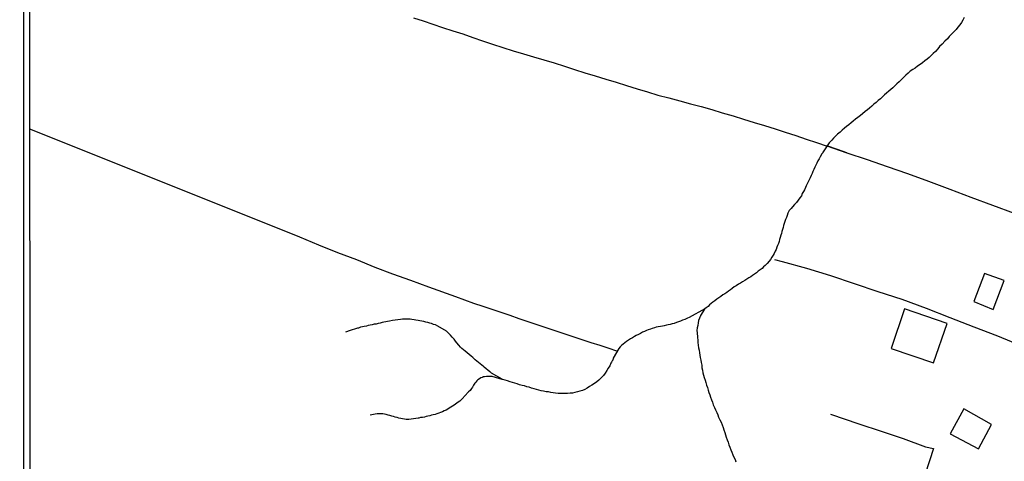
# Model space of a CAD drawing. Units: millimetres. Extents: x 190361 to 192775, y 1665977 to 1668755.
# Drawn here: x 190361 to 190521, y 1666792 to 1666863 of the extents above; entities that cross this region are included whole.
import ezdxf

# ---------------------------------------------------------------- set-up
doc = ezdxf.new("R2010")
doc.units = ezdxf.units.MM
for name, color, linetype in [('IMAGEM', 7, 'Continuous'), ('V-ARROIO', 5, 'Continuous'), ('V-EDIFICACAO', 30, 'Continuous'), ('V-LOTE', 1, 'Continuous'), ('V-TALVEGUE', 7, 'Continuous'), ('X-LIMITE_5000', 7, 'Continuous')]:
    doc.layers.add(name, color=color, linetype=linetype)
picture_1 = doc.add_image_def('image1.jpg', size_in_pixel=(4022, 4628))

msp = doc.modelspace()

# ---------------------------------------------------------------- linework, layer by layer
at = {"layer": 'V-ARROIO'}
for points in [[(190514.35, 1666863.79), (190514.1, 1666863.37), (190513.89, 1666862.98), (190513.61, 1666862.6), (190513.33, 1666862.22), (190513.01, 1666861.83), (190512.67, 1666861.45), (190512.24, 1666861.02), (190511.9, 1666860.68), (190511.6, 1666860.33), (190511.18, 1666859.91), (190510.77, 1666859.46), (190510.34, 1666859.04), (190510.03, 1666858.67), (190509.65, 1666858.25), (190509.3, 1666857.91), (190509.03, 1666857.63), (190508.64, 1666857.29), (190508.3, 1666857.01), (190507.92, 1666856.74), (190507.54, 1666856.41), (190507.15, 1666856.14), (190506.73, 1666855.86), (190506.34, 1666855.56), (190505.96, 1666855.31), (190505.57, 1666855.05), (190505.21, 1666854.73), (190504.83, 1666854.39), (190504.51, 1666854.07), (190504.18, 1666853.73), (190503.74, 1666853.32), (190503.4, 1666852.98), (190503.06, 1666852.66), (190502.74, 1666852.36), (190502.42, 1666852.07), (190502.08, 1666851.77), (190501.71, 1666851.47), (190501.37, 1666851.17), (190501.05, 1666850.85), (190500.71, 1666850.55), (190500.35, 1666850.25), (190500.03, 1666849.96), (190499.65, 1666849.66), (190499.31, 1666849.34), (190499.31, 1666849.34), (190498.92, 1666849.02), (190498.58, 1666848.74), (190498.2, 1666848.46), (190497.81, 1666848.12), (190497.45, 1666847.82), (190497.05, 1666847.5), (190496.66, 1666847.21), (190496.3, 1666846.91), (190495.94, 1666846.63), (190495.58, 1666846.33), (190495.21, 1666846.05), (190494.85, 1666845.76), (190494.49, 1666845.44), (190494.15, 1666845.14), (190493.74, 1666844.8), (190493.4, 1666844.48), (190493.08, 1666844.16), (190492.78, 1666843.82), (190492.38, 1666843.37), (190491.39, 1666841.92), (190491.35, 1666841.87), (190491.33, 1666841.81), (190491.31, 1666841.75), (190491.23, 1666841.66), (190491.16, 1666841.56), (190490.91, 1666841.11), (190490.74, 1666840.77), (190490.52, 1666840.43), (190490.37, 1666840.09), (190490.22, 1666839.75), (190490.05, 1666839.41), (190489.88, 1666839.06), (190489.73, 1666838.72), (190489.58, 1666838.38), (190489.43, 1666838.04), (190489.26, 1666837.7), (190489.12, 1666837.36), (190488.94, 1666837.02), (190488.77, 1666836.72), (190488.62, 1666836.38), (190488.5, 1666836.08), (190488.35, 1666835.74), (190488.18, 1666835.44), (190487.98, 1666835.1), (190487.84, 1666834.76), (190487.62, 1666834.44), (190487.34, 1666834.05), (190487.07, 1666833.67), (190486.73, 1666833.33), (190486.41, 1666832.97), (190486.17, 1666832.69), (190485.87, 1666832.33), (190485.66, 1666831.9), (190485.53, 1666831.56), (190485.41, 1666831.22), (190485.28, 1666830.88), (190485.15, 1666830.54), (190485.06, 1666830.24), (190484.96, 1666829.9), (190484.87, 1666829.6), (190484.77, 1666829.26), (190484.68, 1666828.96), (190484.6, 1666828.62), (190484.49, 1666828.32), (190484.4, 1666827.98), (190484.3, 1666827.64), (190484.21, 1666827.3), (190484.1, 1666827), (190483.98, 1666826.66), (190483.85, 1666826.36), (190483.72, 1666826.02), (190483.59, 1666825.72), (190483.4, 1666825.38), (190483.23, 1666825.08), (190483.06, 1666824.74), (190482.83, 1666824.4), (190482.59, 1666824.08), (190482.27, 1666823.71), (190481.95, 1666823.41), (190481.7, 1666823.16), (190481.44, 1666822.92), (190481.14, 1666822.69), (190480.84, 1666822.46), (190480.55, 1666822.22), (190480.21, 1666822.01), (190479.91, 1666821.77), (190479.61, 1666821.58), (190479.29, 1666821.37), (190478.97, 1666821.18), (190478.63, 1666820.96), (190478.29, 1666820.73), (190477.95, 1666820.54), (190477.61, 1666820.35), (190477.26, 1666820.11), (190476.92, 1666819.92), (190476.6, 1666819.68), (190476.3, 1666819.45), (190476.01, 1666819.24), (190475.69, 1666819.02), (190475.37, 1666818.81), (190475.37, 1666818.81), (190475.05, 1666818.6), (190474.73, 1666818.36), (190474.41, 1666818.13), (190474.09, 1666817.89), (190473.77, 1666817.66), (190473.45, 1666817.42), (190473.17, 1666817.19), (190472.91, 1666816.98), (190472.66, 1666816.74), (190472.36, 1666816.53), (190472.12, 1666816.34), (190469.57, 1666814.94), (190469.29, 1666814.82), (190469.21, 1666814.78), (190468.87, 1666814.61), (190468.52, 1666814.48), (190468.18, 1666814.35), (190467.84, 1666814.23), (190467.5, 1666814.1), (190467.16, 1666813.97), (190466.82, 1666813.89), (190466.52, 1666813.8), (190466.18, 1666813.73), (190465.88, 1666813.67), (190465.54, 1666813.59), (190465.24, 1666813.54), (190464.9, 1666813.48), (190464.56, 1666813.39), (190464.22, 1666813.33), (190463.92, 1666813.25), (190463.58, 1666813.12), (190463.28, 1666813.03), (190462.94, 1666812.9), (190462.64, 1666812.8), (190462.3, 1666812.65), (190462, 1666812.52), (190461.66, 1666812.33), (190461.32, 1666812.16), (190460.98, 1666811.99), (190460.68, 1666811.82), (190460.34, 1666811.61), (190460.04, 1666811.44), (190459.7, 1666811.22), (190459.4, 1666811.03), (190459.12, 1666810.79), (190458.85, 1666810.61), (190458.59, 1666810.37), (190458.35, 1666810.14), (190458.16, 1666809.9), (190457.23, 1666808.3), (190457.23, 1666808.13), (190457.14, 1666808.09), (190457.14, 1666807.96), (190457.05, 1666807.86), (190457.01, 1666807.77), (190456.97, 1666807.64), (190456.86, 1666807.47), (190456.65, 1666807.05), (190456.43, 1666806.66), (190456.2, 1666806.28), (190455.92, 1666805.89), (190455.63, 1666805.51), (190455.28, 1666805.12), (190454.86, 1666804.7), (190454.54, 1666804.44), (190454.16, 1666804.17), (190453.77, 1666803.91), (190453.39, 1666803.68), (190452.96, 1666803.42), (190452.58, 1666803.23), (190452.2, 1666803.06), (190451.81, 1666802.93), (190451.43, 1666802.8), (190451, 1666802.72), (190450.62, 1666802.63), (190450.23, 1666802.59), (190449.81, 1666802.54), (190449.42, 1666802.54), (190449.04, 1666802.54), (190448.66, 1666802.54), (190448.27, 1666802.56), (190447.85, 1666802.63), (190447.46, 1666802.67), (190447.08, 1666802.74), (190446.7, 1666802.8), (190446.31, 1666802.84), (190445.89, 1666802.93), (190445.5, 1666803.01), (190445.12, 1666803.12), (190444.73, 1666803.23), (190444.35, 1666803.31), (190443.92, 1666803.44), (190443.54, 1666803.57), (190443.16, 1666803.65), (190442.77, 1666803.78), (190442.39, 1666803.87), (190441.96, 1666803.99), (190441.58, 1666804.12), (190441.2, 1666804.21), (190440.81, 1666804.34), (190440.81, 1666804.34), (190440.43, 1666804.46), (190440, 1666804.59), (190439.62, 1666804.72), (190439.23, 1666804.82)], [(190472.07, 1666816.31), (190471.43, 1666815.24), (190471.42, 1666815.19), (190471.36, 1666815.06), (190471.34, 1666814.97), (190471.25, 1666814.81), (190471.12, 1666814.42), (190471.04, 1666814.04), (190470.97, 1666813.65), (190470.91, 1666813.27), (190470.84, 1666812.84), (190470.86, 1666812.46), (190470.89, 1666812.16), (190470.93, 1666812.08), (190470.93, 1666811.93), (190470.95, 1666811.65), (190470.97, 1666811.22), (190471.02, 1666810.84), (190471.06, 1666810.41), (190471.12, 1666809.99), (190471.19, 1666809.6), (190471.27, 1666809.18), (190471.31, 1666808.79), (190471.4, 1666808.41), (190471.46, 1666807.98), (190471.53, 1666807.6), (190471.63, 1666807.17), (190471.65, 1666806.75), (190471.74, 1666806.36), (190471.83, 1666805.94), (190471.91, 1666805.55), (190472.04, 1666805.17), (190472.17, 1666804.74), (190472.29, 1666804.36), (190472.38, 1666803.93), (190472.55, 1666803.51), (190472.68, 1666803.12), (190472.81, 1666802.7), (190472.93, 1666802.31), (190473.04, 1666801.93), (190473.23, 1666801.5), (190473.36, 1666801.12), (190473.51, 1666800.69), (190473.7, 1666800.27), (190473.87, 1666799.88), (190474.07, 1666799.46), (190474.26, 1666799.07), (190474.38, 1666798.69), (190474.6, 1666798.26), (190474.77, 1666797.88), (190474.98, 1666797.45), (190475.13, 1666797.03), (190475.24, 1666796.64), (190475.38, 1666796.22), (190475.49, 1666795.83), (190475.62, 1666795.45), (190475.79, 1666795.02), (190475.92, 1666794.64), (190476.05, 1666794.21), (190476.19, 1666793.79), (190476.34, 1666793.4), (190476.52, 1666792.98), (190476.69, 1666792.59), (190476.86, 1666792.21), (190477.07, 1666791.78), (190477.2, 1666791.4)]]:
    msp.add_lwpolyline(points, dxfattribs=at)
at = {"layer": 'V-EDIFICACAO'}
for points in [[(190517.62, 1666822.08), (190515.91, 1666817.54), (190519.04, 1666816.24), (190520.85, 1666820.95), (190517.62, 1666822.08)], [(190504.64, 1666816.32), (190502.47, 1666809.86), (190509.36, 1666807.53), (190511.55, 1666813.94), (190504.64, 1666816.32)], [(190512.07, 1666796), (190516.65, 1666793.52), (190518.8, 1666797.5), (190514.3, 1666800.07), (190512.07, 1666796)]]:
    msp.add_lwpolyline(points, close=True, dxfattribs=at)
at = {"layer": 'V-LOTE'}
for points in [[(190424.7, 1666863.76), (190426.28, 1666863.22), (190427.87, 1666862.7), (190429.46, 1666862.15), (190431.1, 1666861.63), (190432.74, 1666861.11), (190434.36, 1666860.55), (190435.98, 1666859.99), (190437.6, 1666859.43), (190439.24, 1666858.89), (190440.92, 1666858.38), (190442.6, 1666857.89), (190444.28, 1666857.4), (190445.96, 1666856.91), (190447.62, 1666856.39), (190449.28, 1666855.87), (190450.91, 1666855.31), (190452.61, 1666854.79), (190454.31, 1666854.27), (190456.01, 1666853.75), (190457.71, 1666853.23), (190459.41, 1666852.71), (190461.11, 1666852.19), (190462.81, 1666851.67), (190464.51, 1666851.15), (190466.29, 1666850.71), (190468.04, 1666850.23), (190469.79, 1666849.75), (190471.54, 1666849.27), (190473.29, 1666848.79), (190474.98, 1666848.27), (190476.72, 1666847.77), (190478.43, 1666847.24), (190480.14, 1666846.71), (190481.85, 1666846.18), (190483.56, 1666845.65), (190485.23, 1666845.09), (190486.96, 1666844.57), (190488.61, 1666843.98), (190490.32, 1666843.44), (190492.03, 1666842.86)], [(190457.8, 1666809.45), (190456.58, 1666809.87), (190455.11, 1666810.35), (190453.64, 1666810.83), (190452.17, 1666811.31), (190450.7, 1666811.79), (190449.23, 1666812.27), (190447.76, 1666812.75), (190446.29, 1666813.23), (190444.83, 1666813.73), (190443.37, 1666814.23), (190441.91, 1666814.73), (190440.45, 1666815.23), (190438.98, 1666815.73), (190437.51, 1666816.23), (190436.04, 1666816.73), (190434.57, 1666817.23), (190433.1, 1666817.76), (190431.63, 1666818.29), (190427.22, 1666819.87), (190424.3, 1666820.94), (190421.38, 1666822.01), (190418.46, 1666823.08), (190415.48, 1666824.33), (190412.4, 1666825.46), (190409.32, 1666826.69), (190406.24, 1666828.02), (190403.16, 1666829.25), (190362.31, 1666845.62)], [(190495.22, 1666841.77), (190493.74, 1666842.28), (190491.99, 1666842.87), (190495.24, 1666841.75), (190498.53, 1666840.64), (190501.82, 1666839.53), (190505.11, 1666838.36), (190508.55, 1666837.11), (190511.99, 1666835.82), (190515.43, 1666834.53), (190518.95, 1666833.22), (190522.47, 1666831.91), (190526.01, 1666830.6), (190529.55, 1666829.29), (190533.09, 1666827.98), (190536.65, 1666826.67), (190539.8, 1666825.41)], [(190534.49, 1666805.64), (190531.09, 1666807.07), (190527.37, 1666808.71), (190523.63, 1666810.31), (190519.83, 1666811.87), (190515.95, 1666813.37), (190512.07, 1666814.87), (190508.19, 1666816.37), (190504.26, 1666817.84), (190500.35, 1666819.13), (190496.49, 1666820.42), (190492.63, 1666821.71), (190488.72, 1666822.9), (190484.77, 1666823.99), (190483.53, 1666824.33)], [(190492.57, 1666799.21), (190497.19, 1666797.62), (190500.81, 1666796.41), (190504.43, 1666795.2), (190508.07, 1666793.87), (190509.37, 1666793.57), (190507.97, 1666789.43), (190506.49, 1666784.94), (190506.33, 1666784.2), (190506.29, 1666784.08), (190509.03, 1666783.26), (190512.77, 1666782.05), (190515.25, 1666781.31), (190517.77, 1666780.51), (190520.29, 1666779.71), (190522.89, 1666778.91), (190525.51, 1666778.13), (190526.67, 1666777.79)]]:
    msp.add_lwpolyline(points, dxfattribs=at)
at = {"layer": 'V-TALVEGUE'}
for points in [[(190439.23, 1666804.82), (190439.15, 1666804.89), (190437.44, 1666805.84), (190437.33, 1666805.96), (190437.29, 1666806), (190437.23, 1666806.04), (190437.16, 1666806.1), (190436.84, 1666806.34), (190436.57, 1666806.57), (190436.25, 1666806.83), (190436.14, 1666806.94), (190434.78, 1666808.06), (190434.39, 1666808.41), (190434.09, 1666808.66), (190433.77, 1666808.92), (190433.47, 1666809.2), (190433.16, 1666809.45), (190432.86, 1666809.69), (190432.58, 1666809.9), (190432.35, 1666810.11), (190432.11, 1666810.41), (190431.79, 1666810.8), (190431.58, 1666811.1), (190431.32, 1666811.39), (190431.02, 1666811.74), (190430.77, 1666812.03), (190430.45, 1666812.35), (190430.11, 1666812.69), (190428.7, 1666813.54), (190428.28, 1666813.71), (190427.98, 1666813.8), (190427.68, 1666813.93), (190427.38, 1666813.99), (190427.04, 1666814.1), (190426.74, 1666814.18), (190426.4, 1666814.27), (190426.1, 1666814.31), (190425.76, 1666814.4), (190425.46, 1666814.44), (190425.12, 1666814.5), (190424.82, 1666814.57), (190424.48, 1666814.61), (190424.18, 1666814.65), (190423.84, 1666814.65), (190423.54, 1666814.67), (190423.2, 1666814.67), (190422.91, 1666814.65), (190422.63, 1666814.63), (190421.29, 1666814.42), (190420.82, 1666814.35), (190420.52, 1666814.29), (190420.22, 1666814.2), (190419.92, 1666814.16), (190419.62, 1666814.1), (190419.28, 1666814.01), (190418.98, 1666813.95), (190418.64, 1666813.86), (190418.34, 1666813.82), (190418, 1666813.73), (190417.7, 1666813.69), (190417.36, 1666813.63), (190417.06, 1666813.54), (190416.72, 1666813.48), (190416.42, 1666813.42), (190416.08, 1666813.33), (190415.79, 1666813.22), (190415.59, 1666813.19), (190414.27, 1666812.78), (190413.84, 1666812.61), (190413.68, 1666812.52)], [(190439.18, 1666804.86), (190437.54, 1666805.31), (190436.92, 1666805.33), (190436.59, 1666805.32), (190436.29, 1666805.27), (190436.05, 1666805.25), (190435.99, 1666805.19), (190435.95, 1666805.19), (190435.89, 1666805.17), (190435.7, 1666805.1), (190435.44, 1666804.95), (190435.22, 1666804.78), (190435.03, 1666804.59), (190434.86, 1666804.42), (190434.71, 1666804.23), (190434.5, 1666803.89), (190434.35, 1666803.59), (190434.16, 1666803.35), (190433.95, 1666803.04), (190433.65, 1666802.8), (190433.63, 1666802.78), (190432.66, 1666801.67), (190432.26, 1666801.33), (190432.01, 1666801.14), (190431.77, 1666800.97), (190431.56, 1666800.82), (190431.32, 1666800.65), (190431.09, 1666800.48), (190430.81, 1666800.31), (190430.54, 1666800.14), (190430.3, 1666799.99), (190430.03, 1666799.84), (190429.73, 1666799.71), (190429.43, 1666799.58), (190429.13, 1666799.47), (190428.83, 1666799.35), (190428.53, 1666799.26), (190428.23, 1666799.16), (190427.94, 1666799.09), (190427.68, 1666799.01), (190427.38, 1666798.92), (190427.08, 1666798.84), (190426.79, 1666798.79), (190426.49, 1666798.71), (190426.19, 1666798.66), (190425.89, 1666798.62), (190425.59, 1666798.54), (190425.48, 1666798.52), (190423.97, 1666798.34), (190423.54, 1666798.34), (190423.25, 1666798.37), (190422.95, 1666798.41), (190422.65, 1666798.47), (190422.35, 1666798.54), (190422.05, 1666798.62), (190421.75, 1666798.68), (190421.46, 1666798.79), (190421.2, 1666798.86), (190420.9, 1666798.96), (190420.6, 1666799.05), (190420.3, 1666799.13), (190420.01, 1666799.2), (190419.71, 1666799.24), (190419.41, 1666799.26), (190419.11, 1666799.26), (190418.81, 1666799.24), (190418.51, 1666799.2), (190418.22, 1666799.13), (190417.96, 1666799.07), (190417.68, 1666799.01)]]:
    msp.add_lwpolyline(points, dxfattribs=at)
at = {"layer": 'X-LIMITE_5000'}
msp.add_lwpolyline([(190360.64, 1668748.51), (190842.61, 1668748.92), (191324.58, 1668749.32), (191806.55, 1668749.68), (192288.52, 1668750.03), (192770.48, 1668750.36), (192770.85, 1668196.08), (192771.21, 1667641.79), (192771.58, 1667087.51), (192771.94, 1666533.22), (192772.3, 1665978.94), (192290.46, 1665978.61), (191808.61, 1665978.26), (191326.76, 1665977.9), (190844.92, 1665977.5), (190363.07, 1665977.09), (190362.58, 1666531.38), (190362.1, 1667085.66), (190361.62, 1667639.95), (190361.13, 1668194.23), (190360.64, 1668748.51)], dxfattribs=at)

# ---------------------------------------------------------------- referenced raster images: frames only (the image files are external)
at = {"layer": 'IMAGEM'}
image = msp.add_image(picture_1, insert=(190361.31, 1665977.09), size_in_units=(2413.78, 2777.47), dxfattribs=at)
image.dxf.flags = 7

doc.saveas('drawing.dxf')
